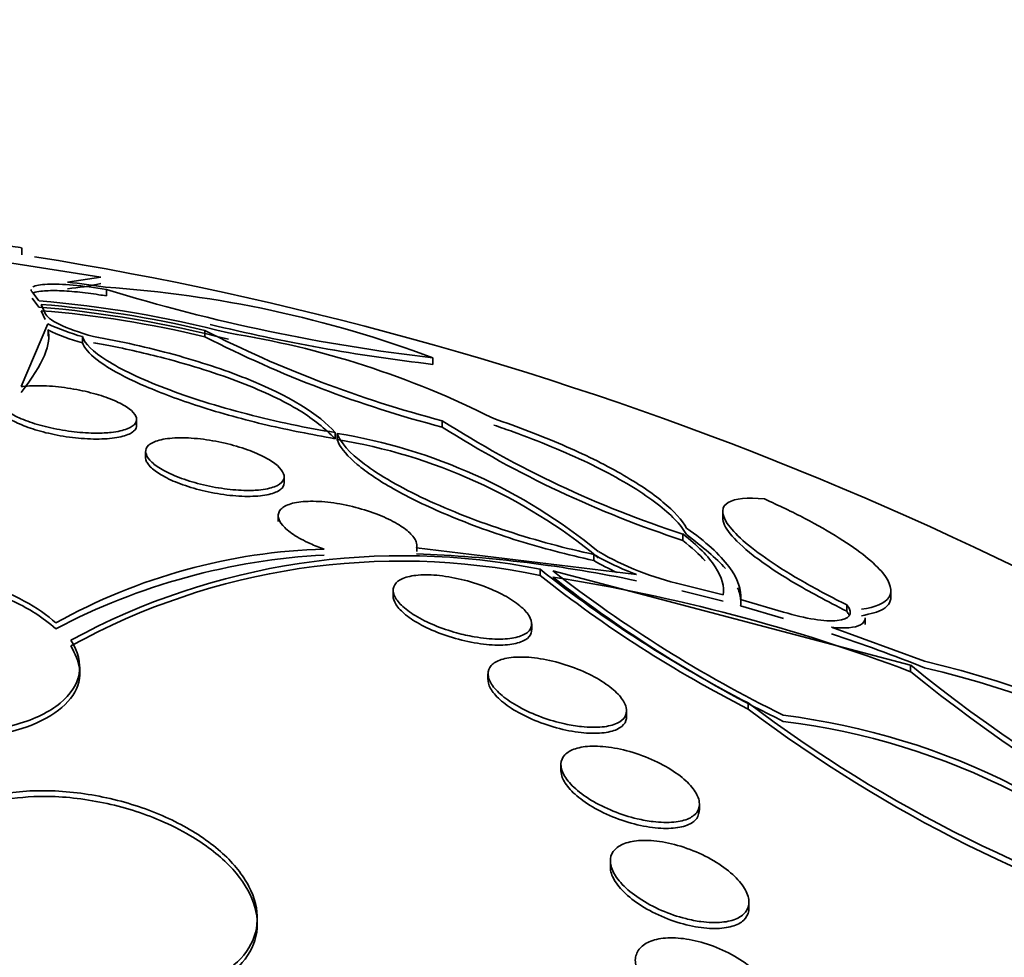
# Model space of a CAD drawing. Units: millimetres. Extents: x 0 to 1620, y 0 to 2214.
# Drawn here: x 492 to 498, y 506 to 512 of the extents above; entities that cross this region are included whole.
import ezdxf
from ezdxf import colors
from ezdxf.entities.mleader import LeaderData, LeaderLine
from ezdxf.math import Vec2, Vec3

# ---------------------------------------------------------------- set-up
doc = ezdxf.new("R2010")
doc.units = ezdxf.units.MM
doc.layers.add('DV7_Défaut', color=7, linetype='Continuous')
doc.layers.add('Défaut', color=7, linetype='Continuous')

# ---------------------------------------------------------------- blocks, each defined once
blk = doc.blocks.new('_DOT')
at = {"color": 0}
blk.add_line((0, 0), (-1, 0), dxfattribs=at)
at = {"color": 0, "const_width": 0.333}
blk.add_lwpolyline([(-0.1665, 0, 1), (0.1665, 0, 1)], format="xyb", close=True, dxfattribs=at)
blk = doc.blocks.new('SE6')
at = {"layer": 'DV7_Défaut', "color": 7, "linetype": 'Continuous', "lineweight": 35}
for p, q in [((492.3724, 510.2196), (492.3724, 510.2545)), ((492.2771, 510.1774), (492.8279, 510.0903)), ((492.8279, 510.0903), (492.6367, 510.0602)), ((492.4322, 510.0043), (492.4714, 509.9538)), ((492.8615, 510.0186), (492.8615, 509.9814)), ((492.4322, 509.9678), (492.4714, 509.9175)), ((492.4843, 509.9326), (492.5077, 509.8807)), ((492.4843, 509.8964), (492.5077, 509.8447)), ((492.5216, 509.821), (492.3691, 509.4579)), ((492.5238, 509.7489), (492.5238, 509.7811)), ((492.7219, 509.7465), (492.7219, 509.7108)), ((493.4294, 509.7821), (493.4294, 509.7455)), ((494.7442, 509.6248), (494.7442, 509.5864)), ((493.0346, 509.2332), (493.0346, 509.2687)), ((494.7994, 509.2241), (494.7994, 509.2606)), ((494.1807, 509.1925), (494.1807, 509.157)), ((494.192, 509.1877), (494.192, 509.1522)), ((493.0868, 509.0829), (493.0868, 509.0488)), ((493.8868, 508.9023), (493.8868, 508.9379)), ((496.4184, 508.7368), (496.4184, 508.6998)), ((493.8524, 508.7128), (493.8524, 508.6789)), ((496.188, 508.6067), (496.188, 508.57)), ((494.6505, 508.5272), (495.921, 508.3725)), ((494.6524, 508.5061), (494.6524, 508.5414)), ((495.6741, 508.4885), (495.6741, 508.4529)), ((495.3643, 508.4027), (495.3643, 508.3675)), ((497.5034, 507.8486), (495.4377, 508.3932)), ((494.5158, 508.2814), (494.5158, 508.2483)), ((496.1829, 508.3147), (496.4213, 508.255)), ((496.1829, 508.2787), (496.4213, 508.2188)), ((497.3888, 508.2423), (497.3888, 508.2833)), ((496.522, 508.2278), (496.7702, 508.1559)), ((496.5231, 508.2275), (496.5231, 508.2495)), ((496.522, 508.1915), (496.7702, 508.1194)), ((497.1353, 508.1975), (497.1353, 508.1603)), ((497.2408, 508.084), (497.2408, 508.1225)), ((495.3158, 508.0526), (495.3158, 508.0878)), ((497.0462, 508.0678), (497.5838, 507.8718)), ((492.7068, 507.8046), (492.7068, 507.8387)), ((497.5034, 507.8486), (497.5034, 507.8115)), ((495.0634, 507.7997), (495.0634, 507.7656)), ((495.8634, 507.551), (495.8634, 507.5869)), ((496.5655, 507.6313), (496.5655, 507.5959)), ((495.4843, 507.2747), (495.4843, 507.2408)), ((496.2843, 507.0117), (496.2843, 507.0475)), ((495.7697, 506.7178), (495.7697, 506.6845)), ((496.5697, 506.4456), (496.5697, 506.481)), ((493.7317, 506.3541), (493.7317, 506.3876))]:
    blk.add_line(p, q, dxfattribs=at)
for centre, radius, start, end in [((489.2319, 490.2041), 20.2604, 55.71413, 80.8726), ((492.3636, 507.1131), 2.9597, 80.437, 84.7052), ((492.4849, 511.645), 1.6291, 275.3491, 282.1553), ((492.4183, 503.4149), 6.6312, 69.46661, 86.22141), ((495.9399, 520.0385), 10.4822, 252.92209, 263.45049), ((491.9062, 503.3286), 6.6493, 75.55794, 85.1237), ((491.8992, 503.268), 6.6741, 75.55097, 85.08178), ((491.985, 503.7536), 6.1991, 76.52626, 85.3808), ((491.9877, 503.7518), 6.1646, 76.47508, 85.37983), ((493.0465, 510.9254), 1.2228, 244.5769, 254.6072), ((495.9711, 520.1189), 10.6037, 256.29439, 263.35619), ((493.0212, 510.823), 1.1518, 244.2912, 254.9395), ((496.5182, 515.8359), 6.7962, 242.96819, 255.35027), ((496.4814, 515.7048), 6.6954, 242.88152, 255.45035), ((492.748, 504.6207), 5.2114, 63.2153, 80.9861), ((498.05, 514.3619), 6.049, 237.49457, 252.07214), ((493.6798, 506.047), 3.1821, 50.5844, 80.7373), ((498.0844, 514.3969), 6.1277, 237.58217, 251.97214), ((493.6798, 506.0125), 3.1812, 50.5709, 80.7347), ((494.211, 505.1558), 3.3649, 91.5772, 119.2114), ((496.5745, 510.0112), 1.7411, 239.8635, 257.0038), ((494.317, 504.7277), 3.7627, 93.0258, 117.685), ((494.5737, 504.4648), 4.0165, 78.6484, 118.5308), ((494.56, 504.5033), 3.947, 78.2419, 118.8523), ((494.3571, 500.8421), 7.6561, 78.21293, 87.80339), ((496.5297, 509.9884), 1.7268, 240.297, 249.3597), ((496.5648, 510.0261), 1.8079, 240.4824, 245.2027), ((499.9265, 514.1863), 7.3664, 231.73277, 242.85406), ((500.1536, 514.4451), 7.6724, 232.07309, 243.81756), ((499.7902, 513.9363), 7.1134, 231.52322, 243.04269), ((493.8341, 498.1183), 10.3644, 69.26604, 81.09976), ((500.0694, 514.2723), 7.5122, 231.93418, 243.93164), ((493.5624, 497.6646), 10.9361, 68.42507, 71.42397), ((496.0593, 501.53), 6.5225, 46.02645, 76.48362), ((503.1108, 514.7545), 8.8957, 230.92471, 253.52561), ((503.1262, 514.7267), 8.9127, 230.88548, 253.45446), ((496.0566, 501.4979), 6.5181, 45.95506, 76.44943), ((501.3825, 514.0011), 7.9861, 232.90258, 254.30999), ((501.3805, 513.9479), 7.9707, 232.83711, 254.29402), ((496.2704, 503.5415), 4.0492, 43.1858, 82.9378), ((496.2738, 503.5174), 4.0373, 43.0764, 82.9655)]:
    blk.add_arc(centre, radius, start, end, dxfattribs=at)
for centre, major_axis, start_param, end_param in [((489.2319, 501.592), (-14.75, 0), 0, 4.02647), ((489.2319, 501.5449), (-14.75, 0), 0, 3.87024), ((489.2319, 501.1441), (-15.25, 0), 0, 3.811956), ((489.2319, 501.0951), (15.25, 0), 2.498529, 6.283185)]:
    blk.add_ellipse(centre, major_axis=major_axis, ratio=0.57735, start_param=start_param, end_param=end_param, dxfattribs=at)
for points, knots in [([(492.3725, 510.2563), (492.3727, 510.2592), (492.36, 510.2622), (492.2993, 510.2695), (492.2393, 510.2738), (492.1537, 510.2784)], [0, 0, 0, 0, 0.421816, 0.421816, 1, 1, 1, 1]), ([(492.8615, 510.0186), (492.7227, 510.0419), (492.5987, 510.0518), (492.4794, 510.047), (492.4503, 510.0417), (492.4358, 510.0332)], [0, 0, 0, 0, 0.651239, 0.651239, 1, 1, 1, 1]), ([(492.8615, 509.9814), (492.8453, 509.984), (492.7903, 509.993), (492.6847, 510.0063), (492.5673, 510.0139), (492.4849, 510.0111), (492.451, 510.0035), (492.4415, 509.9995)], [0, 0, 0, 0, 0.073539, 0.29297, 0.535504, 0.807821, 1, 1, 1, 1]), ([(492.5077, 509.8807), (492.514, 509.8625), (492.5412, 509.8407), (492.6359, 509.7944), (492.704, 509.7698), (492.7858, 509.7473)], [0, 0, 0, 0, 0.5, 0.5, 1, 1, 1, 1]), ([(494.1807, 509.1925), (494.098, 509.206), (494.0141, 509.2216), (493.8438, 509.2574), (493.7564, 509.2778), (493.5029, 509.3435), (493.3388, 509.395), (493.0604, 509.5015), (492.9451, 509.5568), (492.7826, 509.6597), (492.7358, 509.7065), (492.7219, 509.7465)], [0, 0, 0, 0, 0.125, 0.125, 0.25, 0.25, 0.5, 0.5, 0.75, 0.75, 1, 1, 1, 1]), ([(492.7858, 509.7473), (492.9462, 509.7186), (493.1015, 509.6837), (493.4019, 509.6012), (493.5402, 509.5554), (493.9136, 509.4064), (494.0926, 509.2965), (494.1807, 509.1925)], [0, 0, 0, 0, 0.25, 0.25, 0.5, 0.5, 1, 1, 1, 1]), ([(494.1807, 509.157), (494.0391, 509.1827), (493.7925, 509.2289), (493.395, 509.339), (493.0753, 509.4578), (492.848, 509.5738), (492.7468, 509.6595), (492.7275, 509.6984), (492.7219, 509.7108)], [0, 0, 0, 0, 0.192979, 0.389525, 0.569267, 0.745457, 0.929825, 1, 1, 1, 1]), ([(492.7858, 509.7115), (492.8181, 509.7056), (492.9481, 509.6816), (493.2577, 509.6112), (493.6498, 509.4859), (494.005, 509.3182), (494.1188, 509.216), (494.1807, 509.157)], [0, 0, 0, 0, 0.046336, 0.218283, 0.48027, 0.742127, 1, 1, 1, 1]), ([(492.3691, 509.4579), (492.3838, 509.4597), (492.3994, 509.4611), (492.4159, 509.462), (492.4558, 509.4642), (492.5015, 509.4635), (492.5491, 509.4597), (492.5941, 509.4561), (492.6423, 509.4497), (492.6889, 509.4408), (492.7325, 509.4326), (492.7761, 509.422), (492.8157, 509.41), (492.8534, 509.3985), (492.8886, 509.3855), (492.9183, 509.3719), (492.9478, 509.3584), (492.9727, 509.3441), (492.9913, 509.3301), (493.0106, 509.3155), (493.0237, 509.3009), (493.03, 509.2873), (493.0367, 509.2728), (493.036, 509.2591), (493.0283, 509.247), (493.0201, 509.2341), (493.0039, 509.2228), (492.981, 509.2139), (492.9572, 509.2046), (492.9256, 509.1976), (492.8886, 509.1935), (492.8625, 509.1907), (492.8333, 509.1892), (492.8023, 509.1893), (492.7627, 509.1894), (492.7191, 509.1919), (492.6749, 509.197), (492.6305, 509.202), (492.5842, 509.2097), (492.5402, 509.2194), (492.498, 509.2287), (492.4567, 509.2402), (492.4199, 509.2528), (492.3844, 509.265), (492.3521, 509.2786), (492.3256, 509.2925), (492.2989, 509.3065), (492.2774, 509.3211), (492.2623, 509.3353), (492.2589, 509.3385), (492.2557, 509.3417), (492.2529, 509.3449)], [0, 0, 0, 0, 0.029461, 0.029461, 0.029461, 0.101212, 0.101212, 0.101212, 0.169168, 0.169168, 0.169168, 0.232566, 0.232566, 0.232566, 0.292943, 0.292943, 0.292943, 0.352916, 0.352916, 0.352916, 0.414956, 0.414956, 0.414956, 0.480706, 0.480706, 0.480706, 0.550496, 0.550496, 0.550496, 0.622961, 0.622961, 0.622961, 0.673588, 0.673588, 0.673588, 0.738465, 0.738465, 0.738465, 0.803544, 0.803544, 0.803544, 0.865798, 0.865798, 0.865798, 0.925897, 0.925897, 0.925897, 0.986372, 0.986372, 0.986372, 1, 1, 1, 1]), ([(493.0319, 509.2478), (493.033, 509.2448), (493.0374, 509.2274), (493.0246, 509.1979), (492.9613, 509.1683), (492.8553, 509.1531), (492.7207, 509.1556), (492.5785, 509.1748), (492.4483, 509.2068), (492.3438, 509.2461), (492.2807, 509.283), (492.2605, 509.3028), (492.2529, 509.3106)], [0, 0, 0, 0, 0.024446, 0.140683, 0.263374, 0.389153, 0.512705, 0.629584, 0.738919, 0.843462, 0.947547, 1, 1, 1, 1]), ([(495.0965, 509.2729), (495.2371, 509.2254), (495.3697, 509.1747), (495.6188, 509.0669), (495.7319, 509.0112), (495.9273, 508.8999), (496.01, 508.8441), (496.1372, 508.7384), (496.1832, 508.6874), (496.2101, 508.6404)], [0, 0, 0, 0, 0.25, 0.25, 0.5, 0.5, 0.75, 0.75, 1, 1, 1, 1]), ([(495.0965, 509.2359), (495.1378, 509.2217), (495.3204, 509.1585), (495.661, 509.017), (495.9958, 508.8274), (496.1573, 508.6852), (496.1996, 508.6204), (496.2101, 508.6037)], [0, 0, 0, 0, 0.067884, 0.351494, 0.635207, 0.918726, 1, 1, 1, 1]), ([(495.6741, 508.4885), (495.5938, 508.5058), (495.5121, 508.5255), (495.346, 508.5702), (495.2605, 508.5955), (495.0935, 508.6499), (495.0116, 508.679), (494.8515, 508.7413), (494.774, 508.7744), (494.6314, 508.841), (494.5645, 508.8756), (494.4457, 508.9439), (494.3943, 508.9775), (494.2628, 509.0761), (494.2099, 509.1365), (494.192, 509.1877)], [0, 0, 0, 0, 0.125, 0.125, 0.25, 0.25, 0.375, 0.375, 0.5, 0.5, 0.625, 0.625, 0.75, 0.75, 1, 1, 1, 1]), ([(493.6544, 508.8585), (493.6141, 508.8596), (493.5697, 508.8636), (493.5245, 508.8704), (493.4794, 508.8771), (493.4322, 508.8869), (493.3873, 508.8989), (493.3446, 508.9103), (493.3027, 508.9241), (493.2656, 508.9391), (493.2302, 508.9534), (493.1981, 508.9692), (493.172, 508.9851), (493.1461, 509.0008), (493.1254, 509.0171), (493.1112, 509.0327), (493.0966, 509.0487), (493.0885, 509.0644), (493.087, 509.0786), (493.0855, 509.0935), (493.0915, 509.1073), (493.104, 509.1188), (493.1173, 509.1311), (493.1384, 509.1411), (493.1656, 509.1484), (493.1938, 509.1559), (493.2294, 509.1605), (493.2695, 509.1618), (493.3097, 509.1631), (493.3556, 509.161), (493.4033, 509.1557), (493.4491, 509.1505), (493.498, 509.1421), (493.5454, 509.131), (493.5898, 509.1207), (493.6341, 509.1077), (493.6743, 509.0933), (493.7121, 509.0797), (493.7473, 509.0643), (493.7768, 509.0486), (493.8057, 509.0332), (493.8298, 509.0171), (493.8477, 509.0014), (493.8659, 508.9855), (493.8779, 508.9696), (493.8834, 508.955), (493.8891, 508.9396), (493.8876, 508.9253), (493.8794, 508.9128), (493.8707, 508.8996), (493.8542, 508.8883), (493.8314, 508.8796), (493.8074, 508.8704), (493.7759, 508.864), (493.7393, 508.8607), (493.7135, 508.8584), (493.6848, 508.8576), (493.6544, 508.8585)], [0, 0, 0, 0, 0.05418, 0.05418, 0.05418, 0.108539, 0.108539, 0.108539, 0.160294, 0.160294, 0.160294, 0.209576, 0.209576, 0.209576, 0.258371, 0.258371, 0.258371, 0.308646, 0.308646, 0.308646, 0.36178, 0.36178, 0.36178, 0.418179, 0.418179, 0.418179, 0.476937, 0.476937, 0.476937, 0.535879, 0.535879, 0.535879, 0.592468, 0.592468, 0.592468, 0.645344, 0.645344, 0.645344, 0.69512, 0.69512, 0.69512, 0.743728, 0.743728, 0.743728, 0.793307, 0.793307, 0.793307, 0.845498, 0.845498, 0.845498, 0.90102, 0.90102, 0.90102, 0.959308, 0.959308, 0.959308, 1, 1, 1, 1]), ([(495.6741, 508.4529), (495.5175, 508.4901), (495.2526, 508.5554), (494.8312, 508.708), (494.5081, 508.8648), (494.2908, 509.011), (494.2107, 509.1054), (494.1946, 509.1456), (494.192, 509.1522)], [0, 0, 0, 0, 0.219175, 0.428356, 0.615166, 0.791624, 0.970637, 1, 1, 1, 1]), ([(493.8831, 508.921), (493.8841, 508.9184), (493.8897, 508.9004), (493.8813, 508.8695), (493.8253, 508.8379), (493.7262, 508.8217), (493.5949, 508.8246), (493.4508, 508.8466), (493.3158, 508.8834), (493.2055, 508.9289), (493.1275, 508.9777), (493.0858, 509.026), (493.0849, 509.0551), (493.0915, 509.0683), (493.0917, 509.0687)], [0, 0, 0, 0, 0.016173, 0.112635, 0.215143, 0.322208, 0.42998, 0.533872, 0.631255, 0.722914, 0.812063, 0.902463, 0.997157, 1, 1, 1, 1]), ([(494.1183, 508.5194), (494.09, 508.5291), (494.0625, 508.5399), (494.0369, 508.5513), (494.0005, 508.5676), (493.9673, 508.5855), (493.9403, 508.6035), (493.914, 508.6211), (493.8927, 508.6392), (493.8781, 508.6565), (493.8632, 508.674), (493.8547, 508.6911), (493.8528, 508.7065), (493.8508, 508.7226), (493.856, 508.7372), (493.8675, 508.7495), (493.8798, 508.7626), (493.8996, 508.7733), (493.9251, 508.781), (493.952, 508.789), (493.986, 508.7939), (494.0244, 508.7953), (494.0637, 508.7966), (494.1087, 508.7943), (494.1558, 508.7884), (494.2019, 508.7825), (494.2513, 508.773), (494.2996, 508.7605), (494.3451, 508.7486), (494.391, 508.7337), (494.4327, 508.7171), (494.4718, 508.7015), (494.5083, 508.6839), (494.539, 508.6659), (494.5685, 508.6486), (494.5933, 508.6304), (494.6117, 508.6129), (494.6301, 508.5954), (494.6425, 508.578), (494.6484, 508.562), (494.6529, 508.5496), (494.6536, 508.5379), (494.6505, 508.5272)], [0, 0, 0, 0, 0.049968, 0.049968, 0.049968, 0.121089, 0.121089, 0.121089, 0.190116, 0.190116, 0.190116, 0.259958, 0.259958, 0.259958, 0.333038, 0.333038, 0.333038, 0.410667, 0.410667, 0.410667, 0.492507, 0.492507, 0.492507, 0.576278, 0.576278, 0.576278, 0.658388, 0.658388, 0.658388, 0.735848, 0.735848, 0.735848, 0.808169, 0.808169, 0.808169, 0.877384, 0.877384, 0.877384, 0.946548, 0.946548, 0.946548, 1, 1, 1, 1]), ([(497.1353, 508.1975), (497.0496, 508.2398), (496.9687, 508.2825), (496.8168, 508.369), (496.747, 508.4122), (496.5664, 508.5353), (496.4829, 508.6105), (496.4066, 508.7253), (496.4114, 508.766), (496.4895, 508.8125), (496.5614, 508.8185), (496.6592, 508.8088)], [0, 0, 0, 0, 0.125, 0.125, 0.25, 0.25, 0.5, 0.5, 0.75, 0.75, 1, 1, 1, 1]), ([(496.6592, 508.8088), (496.7418, 508.7718), (496.8195, 508.7344), (496.9646, 508.6586), (497.0322, 508.6201), (497.1496, 508.5466), (497.201, 508.5105), (497.2853, 508.4427), (497.318, 508.4112), (497.3896, 508.3234), (497.3998, 508.2759), (497.3551, 508.2058), (497.3007, 508.1829), (497.2194, 508.1721)], [0, 0, 0, 0, 0.125, 0.125, 0.25, 0.25, 0.375, 0.375, 0.5, 0.5, 0.75, 0.75, 1, 1, 1, 1]), ([(497.1353, 508.1603), (497.0179, 508.2208), (496.8211, 508.3237), (496.5814, 508.4854), (496.4464, 508.6134), (496.4186, 508.6748), (496.4184, 508.6995)], [0, 0, 0, 0, 0.2628007, 0.518191, 0.7606641, 1, 1, 1, 1]), ([(496.2101, 508.6404), (496.3204, 508.5628), (496.4012, 508.4886), (496.5066, 508.3476), (496.5285, 508.2845), (496.522, 508.2278)], [0, 0, 0, 0, 0.5, 0.5, 1, 1, 1, 1]), ([(496.4213, 508.255), (496.429, 508.3035), (496.4141, 508.3572), (496.3361, 508.4764), (496.2738, 508.5401), (496.188, 508.6067)], [0, 0, 0, 0, 0.5, 0.5, 1, 1, 1, 1]), ([(496.2101, 508.6037), (496.3035, 508.5305), (496.3808, 508.4686), (496.434, 508.4067), (496.4342, 508.4065)], [0, 0, 0, 0, 0.996749, 1, 1, 1, 1]), ([(492.5688, 508.0928), (492.4696, 508.183), (492.3217, 508.2631), (491.9719, 508.3803), (491.772, 508.4161), (491.3908, 508.432), (491.2064, 508.412), (490.9144, 508.3238), (490.8051, 508.2561), (490.7492, 508.1731)], [0, 0, 0, 0, 0.25, 0.25, 0.5, 0.5, 0.75, 0.75, 1, 1, 1, 1]), ([(492.5688, 508.0596), (492.528, 508.0932), (492.4338, 508.1683), (492.1966, 508.2812), (491.9222, 508.3546), (491.6318, 508.3943), (491.3392, 508.396), (491.0452, 508.3426), (490.8423, 508.2478), (490.778, 508.1751), (490.7492, 508.1404)], [0, 0, 0, 0, 0.087013, 0.229439, 0.371597, 0.457807, 0.604924, 0.751987, 0.900237, 1, 1, 1, 1]), ([(494.8822, 508.0359), (494.8392, 508.0478), (494.7958, 508.0626), (494.7555, 508.0794), (494.7151, 508.0961), (494.6767, 508.1153), (494.6439, 508.1353), (494.6124, 508.1545), (494.5851, 508.175), (494.5645, 508.1949), (494.5445, 508.2144), (494.5301, 508.2339), (494.5225, 508.2519), (494.5148, 508.2702), (494.5138, 508.2874), (494.5192, 508.3023), (494.5248, 508.318), (494.5376, 508.3315), (494.5563, 508.3421), (494.5761, 508.3533), (494.603, 508.3615), (494.6348, 508.3662), (494.6682, 508.371), (494.7079, 508.3721), (494.7507, 508.3693), (494.7943, 508.3664), (494.8423, 508.3594), (494.8908, 508.3487), (494.9381, 508.3383), (494.9873, 508.324), (495.0336, 508.307), (495.0772, 508.291), (495.1197, 508.2721), (495.1568, 508.2519), (495.1915, 508.2331), (495.2226, 508.2126), (495.2471, 508.1923), (495.2707, 508.1728), (495.2889, 508.153), (495.3003, 508.1344), (495.3119, 508.1157), (495.317, 508.0978), (495.3155, 508.0819), (495.3141, 508.0654), (495.3055, 508.0507), (495.2909, 508.0387), (495.2754, 508.0261), (495.2527, 508.0161), (495.2248, 508.0095), (495.1953, 508.0026), (495.1591, 507.9992), (495.1191, 507.9997), (495.078, 508.0001), (495.0318, 508.0046), (494.9842, 508.0129), (494.9509, 508.0187), (494.9164, 508.0265), (494.8822, 508.0359)], [0, 0, 0, 0, 0.05188, 0.05188, 0.05188, 0.103909, 0.103909, 0.103909, 0.1539, 0.1539, 0.1539, 0.202632, 0.202632, 0.202632, 0.252147, 0.252147, 0.252147, 0.304093, 0.304093, 0.304093, 0.359288, 0.359288, 0.359288, 0.417352, 0.417352, 0.417352, 0.476537, 0.476537, 0.476537, 0.534275, 0.534275, 0.534275, 0.588593, 0.588593, 0.588593, 0.639362, 0.639362, 0.639362, 0.688153, 0.688153, 0.688153, 0.737136, 0.737136, 0.737136, 0.788198, 0.788198, 0.788198, 0.842452, 0.842452, 0.842452, 0.899854, 0.899854, 0.899854, 0.95896, 0.95896, 0.95896, 1, 1, 1, 1]), ([(496.5046, 508.296), (496.5158, 508.2691), (496.5243, 508.2331), (496.5228, 508.2021), (496.522, 508.1915)], [0, 0, 0, 0, 0.70814, 1, 1, 1, 1]), ([(495.3119, 508.0689), (495.3148, 508.057), (495.3176, 508.0291), (495.2834, 507.9916), (495.2058, 507.9667), (495.0904, 507.9624), (494.9502, 507.9816), (494.8056, 508.0223), (494.6783, 508.0777), (494.5832, 508.139), (494.5264, 508.1993), (494.5135, 508.24), (494.5168, 508.26), (494.5179, 508.2641)], [0, 0, 0, 0, 0.063339, 0.162028, 0.265503, 0.374412, 0.485358, 0.593579, 0.695545, 0.791067, 0.882936, 0.975022, 1, 1, 1, 1]), ([(497.3868, 508.2611), (497.3869, 508.2602), (497.3944, 508.2226), (497.3662, 508.167), (497.2725, 508.1454), (497.2194, 508.1348)], [0, 0, 0, 0, 0.013072, 0.546388, 1, 1, 1, 1]), ([(496.7702, 508.1559), (496.8982, 508.117), (497.0098, 508.0999), (497.1488, 508.113), (497.1761, 508.1443), (497.1353, 508.1975)], [0, 0, 0, 0, 0.5, 0.5, 1, 1, 1, 1]), ([(497.2408, 508.121), (497.2407, 508.1044), (497.2314, 508.0914), (497.1823, 508.0644), (497.1235, 508.0599), (497.0462, 508.0678)], [0, 0, 0, 0, 0.348168, 0.348168, 1, 1, 1, 1]), ([(491.9949, 507.4539), (492.1237, 507.4594), (492.2421, 507.4778), (492.4471, 507.5379), (492.5323, 507.5795), (492.7161, 507.7287), (492.7412, 507.8626), (492.6553, 507.9935)], [0, 0, 0, 0, 0.25, 0.25, 0.5, 0.5, 1, 1, 1, 1]), ([(491.9949, 507.4212), (492.1003, 507.43), (492.2881, 507.4481), (492.533, 507.5384), (492.6842, 507.6689), (492.7241, 507.8209), (492.6798, 507.9133), (492.6553, 507.9604)], [0, 0, 0, 0, 0.193796, 0.407141, 0.621712, 0.835406, 1, 1, 1, 1]), ([(495.5076, 507.5099), (495.4629, 507.5197), (495.4163, 507.5332), (495.3716, 507.5497), (495.3268, 507.5662), (495.2827, 507.586), (495.2434, 507.6076), (495.2061, 507.6282), (495.1721, 507.651), (495.1447, 507.6738), (495.1188, 507.6955), (495.0981, 507.7179), (495.0844, 507.7391), (495.071, 507.7598), (495.0639, 507.78), (495.0635, 507.798), (495.063, 507.8164), (495.0694, 507.833), (495.0818, 507.8468), (495.0949, 507.8613), (495.1149, 507.8729), (495.14, 507.8812), (495.1667, 507.8899), (495.1999, 507.8949), (495.2369, 507.896), (495.2756, 507.8971), (495.3197, 507.8939), (495.3654, 507.8866), (495.4118, 507.8793), (495.4614, 507.8674), (495.5097, 507.852), (495.5567, 507.837), (495.6039, 507.8182), (495.6469, 507.7971), (495.6873, 507.7772), (495.7251, 507.7548), (495.7566, 507.7317), (495.786, 507.7101), (495.8108, 507.6873), (495.8286, 507.6655), (495.8457, 507.6444), (495.8569, 507.6235), (495.8612, 507.6045), (495.8656, 507.5853), (495.8633, 507.5676), (495.8548, 507.5526), (495.8459, 507.5368), (495.8301, 507.5236), (495.8088, 507.5136), (495.7861, 507.503), (495.7568, 507.4959), (495.7232, 507.4925), (495.6877, 507.489), (495.6465, 507.4895), (495.6027, 507.4942), (495.5723, 507.4975), (495.5402, 507.5028), (495.5076, 507.5099)], [0, 0, 0, 0, 0.055268, 0.055268, 0.055268, 0.110717, 0.110717, 0.110717, 0.16345, 0.16345, 0.16345, 0.213247, 0.213247, 0.213247, 0.261964, 0.261964, 0.261964, 0.31165, 0.31165, 0.31165, 0.36389, 0.36389, 0.36389, 0.419399, 0.419399, 0.419399, 0.477666, 0.477666, 0.477666, 0.536822, 0.536822, 0.536822, 0.594286, 0.594286, 0.594286, 0.648226, 0.648226, 0.648226, 0.698711, 0.698711, 0.698711, 0.747421, 0.747421, 0.747421, 0.79653, 0.79653, 0.79653, 0.847866, 0.847866, 0.847866, 0.902447, 0.902447, 0.902447, 0.960096, 0.960096, 0.960096, 1, 1, 1, 1]), ([(495.8597, 507.5754), (495.8604, 507.5732), (495.8659, 507.5516), (495.8605, 507.5138), (495.8123, 507.4745), (495.7245, 507.4536), (495.6025, 507.4559), (495.4597, 507.4834), (495.3168, 507.5334), (495.1953, 507.5977), (495.1095, 507.6664), (495.0643, 507.7315), (495.0613, 507.7696), (495.0666, 507.7865), (495.0668, 507.787)], [0, 0, 0, 0, 0.010411, 0.101251, 0.196263, 0.297249, 0.403796, 0.512926, 0.620014, 0.721256, 0.815977, 0.90662, 0.996955, 1, 1, 1, 1]), ([(495.9247, 506.9623), (495.8791, 506.9731), (495.8318, 506.9881), (495.7866, 507.0063), (495.7414, 507.0245), (495.697, 507.0465), (495.6576, 507.0704), (495.6202, 507.0932), (495.5862, 507.1184), (495.5593, 507.1438), (495.5339, 507.1677), (495.514, 507.1923), (495.5014, 507.2156), (495.4892, 507.2381), (495.4834, 507.2599), (495.4844, 507.2793), (495.4853, 507.2988), (495.4931, 507.3164), (495.5067, 507.3309), (495.5209, 507.3461), (495.5418, 507.3582), (495.5676, 507.3666), (495.5949, 507.3755), (495.6283, 507.3805), (495.6652, 507.3813), (495.7041, 507.3822), (495.7479, 507.3785), (495.7931, 507.3706), (495.8396, 507.3624), (495.8889, 507.3495), (495.9368, 507.3328), (495.984, 507.3163), (496.0313, 507.2956), (496.0742, 507.2724), (496.1148, 507.2504), (496.1527, 507.2255), (496.1839, 507.1999), (496.2131, 507.1761), (496.2373, 507.1509), (496.2542, 507.1267), (496.2703, 507.1037), (496.2802, 507.0809), (496.2832, 507.0603), (496.2862, 507.0398), (496.2825, 507.0209), (496.2727, 507.0049), (496.2625, 506.9884), (496.2456, 506.9746), (496.2235, 506.9643), (496.2001, 506.9534), (496.1703, 506.9462), (496.1366, 506.9429), (496.1008, 506.9395), (496.0597, 506.9405), (496.0165, 506.9457), (495.987, 506.9493), (495.956, 506.9548), (495.9247, 506.9623)], [0, 0, 0, 0, 0.056541, 0.056541, 0.056541, 0.113253, 0.113253, 0.113253, 0.16728, 0.16728, 0.16728, 0.217934, 0.217934, 0.217934, 0.266784, 0.266784, 0.266784, 0.315917, 0.315917, 0.315917, 0.36713, 0.36713, 0.36713, 0.421485, 0.421485, 0.421485, 0.478934, 0.478934, 0.478934, 0.53806, 0.53806, 0.53806, 0.596392, 0.596392, 0.596392, 0.651658, 0.651658, 0.651658, 0.703215, 0.703215, 0.703215, 0.752297, 0.752297, 0.752297, 0.801028, 0.801028, 0.801028, 0.85142, 0.85142, 0.85142, 0.904818, 0.904818, 0.904818, 0.961503, 0.961503, 0.961503, 1, 1, 1, 1]), ([(496.2838, 507.0205), (496.2819, 506.9983), (496.2768, 506.9608), (496.2166, 506.9208), (496.1226, 506.9028), (495.9968, 506.9097), (495.8534, 506.9437), (495.7123, 507.0012), (495.5953, 507.0734), (495.5166, 507.149), (495.4841, 507.2119), (495.4834, 507.2458), (495.4861, 507.2584)], [0, 0, 0, 0, 0.0989742, 0.1977732, 0.3011027, 0.4105617, 0.5235585, 0.6354881, 0.7419746, 0.8415332, 0.9361375, 1, 1, 1, 1]), ([(493.2677, 505.9679), (493.3546, 505.9872), (493.434, 506.0158), (493.5001, 506.0521), (493.5719, 506.0913), (493.6299, 506.1406), (493.6692, 506.1957), (493.708, 506.2503), (493.7294, 506.3121), (493.7316, 506.3761), (493.7337, 506.4394), (493.717, 506.5065), (493.683, 506.5718), (493.649, 506.6371), (493.5969, 506.7024), (493.5309, 506.7624), (493.4644, 506.8229), (493.3821, 506.8797), (493.2908, 506.9282), (493.1982, 506.9775), (493.0938, 507.0197), (492.9862, 507.0514), (492.8771, 507.0836), (492.7617, 507.1059), (492.6494, 507.1166), (492.5362, 507.1274), (492.4231, 507.1267), (492.3194, 507.1145), (492.2956, 507.1117), (492.2722, 507.1083), (492.2493, 507.1043)], [0, 0, 0, 0, 0.101086, 0.101086, 0.101086, 0.210773, 0.210773, 0.210773, 0.319258, 0.319258, 0.319258, 0.426583, 0.426583, 0.426583, 0.533755, 0.533755, 0.533755, 0.641823, 0.641823, 0.641823, 0.751446, 0.751446, 0.751446, 0.862619, 0.862619, 0.862619, 0.97466, 0.97466, 0.97466, 1, 1, 1, 1]), ([(493.2677, 505.9349), (493.3399, 505.9545), (493.4848, 505.9966), (493.6623, 506.1244), (493.7468, 506.3019), (493.7188, 506.501), (493.5824, 506.6982), (493.3828, 506.8508), (493.1335, 506.9757), (492.8472, 507.0649), (492.516, 507.1021), (492.3401, 507.0829), (492.2493, 507.0715)], [0, 0, 0, 0, 0.079397, 0.189755, 0.298444, 0.405847, 0.51291, 0.620697, 0.687148, 0.798875, 0.910585, 1, 1, 1, 1]), ([(496.2048, 506.3853), (496.1585, 506.397), (496.1106, 506.4134), (496.0651, 506.4332), (496.0196, 506.453), (495.9751, 506.4769), (495.936, 506.503), (495.8985, 506.5279), (495.8648, 506.5556), (495.8384, 506.5834), (495.8137, 506.6094), (495.7946, 506.6364), (495.7832, 506.6619), (495.7722, 506.6861), (495.7679, 506.7097), (495.7704, 506.7306), (495.7728, 506.7513), (495.7821, 506.77), (495.7971, 506.7853), (495.8126, 506.801), (495.8346, 506.8136), (495.8611, 506.8222), (495.8892, 506.8314), (495.923, 506.8363), (495.9599, 506.837), (495.9991, 506.8378), (496.0426, 506.8337), (496.0873, 506.8252), (496.1337, 506.8164), (496.1826, 506.8025), (496.2298, 506.7847), (496.2771, 506.7669), (496.3242, 506.7446), (496.3667, 506.7195), (496.4074, 506.6955), (496.4451, 506.6683), (496.4759, 506.6403), (496.5047, 506.6141), (496.5283, 506.5865), (496.5442, 506.56), (496.5592, 506.5349), (496.5679, 506.5102), (496.5694, 506.4878), (496.5709, 506.4659), (496.5657, 506.4458), (496.5543, 506.4288), (496.5428, 506.4115), (496.5246, 506.3971), (496.5015, 506.3864), (496.4772, 506.3752), (496.4468, 506.3679), (496.4128, 506.3647), (496.3767, 506.3613), (496.3357, 506.3626), (496.2929, 506.3683), (496.2644, 506.372), (496.2347, 506.3778), (496.2048, 506.3853)], [0, 0, 0, 0, 0.057598, 0.057598, 0.057598, 0.115345, 0.115345, 0.115345, 0.170645, 0.170645, 0.170645, 0.222329, 0.222329, 0.222329, 0.271558, 0.271558, 0.271558, 0.320366, 0.320366, 0.320366, 0.370707, 0.370707, 0.370707, 0.423936, 0.423936, 0.423936, 0.480421, 0.480421, 0.480421, 0.539216, 0.539216, 0.539216, 0.598114, 0.598114, 0.598114, 0.654593, 0.654593, 0.654593, 0.707348, 0.707348, 0.707348, 0.757049, 0.757049, 0.757049, 0.805651, 0.805651, 0.805651, 0.855284, 0.855284, 0.855284, 0.907567, 0.907567, 0.907567, 0.963184, 0.963184, 0.963184, 1, 1, 1, 1]), ([(496.5685, 506.4626), (496.5702, 506.4513), (496.57, 506.4183), (496.5449, 506.3729), (496.4767, 506.3367), (496.3739, 506.3237), (496.2436, 506.3377), (496.0997, 506.38), (495.9628, 506.4464), (495.8539, 506.5269), (495.7863, 506.6089), (495.7678, 506.6672), (495.77, 506.696), (495.7714, 506.703)], [0, 0, 0, 0, 0.046388, 0.139064, 0.235001, 0.336667, 0.444493, 0.556299, 0.66769, 0.774129, 0.873681, 0.96792, 1, 1, 1, 1]), ([(496.3426, 505.7907), (496.2956, 505.8031), (496.2474, 505.8206), (496.2018, 505.8418), (496.1562, 505.863), (496.1119, 505.8886), (496.0732, 505.9165), (496.0358, 505.9435), (496.0025, 505.9734), (495.9768, 506.0036), (495.9526, 506.0319), (495.9345, 506.0612), (495.9242, 506.0889), (495.9145, 506.1151), (495.9116, 506.1405), (495.9157, 506.163), (495.9197, 506.185), (495.9305, 506.2048), (495.947, 506.2209), (495.9638, 506.2373), (495.987, 506.2504), (496.0145, 506.2593), (496.0433, 506.2687), (496.0777, 506.2737), (496.1147, 506.2743), (496.154, 506.2749), (496.1974, 506.2706), (496.2414, 506.2617), (496.2877, 506.2524), (496.336, 506.2378), (496.3824, 506.2192), (496.4296, 506.2002), (496.4762, 506.1765), (496.518, 506.15), (496.5587, 506.1241), (496.5961, 506.0948), (496.6263, 506.0645), (496.6547, 506.0361), (496.6776, 506.006), (496.6925, 505.9771), (496.7065, 505.95), (496.7138, 505.9232), (496.7138, 505.899), (496.7138, 505.8756), (496.707, 505.8541), (496.6941, 505.8361), (496.681, 505.8179), (496.6615, 505.8028), (496.6373, 505.7917), (496.612, 505.7801), (496.5809, 505.7726), (496.5466, 505.7695), (496.5102, 505.7661), (496.4692, 505.7676), (496.4268, 505.7735), (496.3994, 505.7774), (496.3711, 505.7832), (496.3426, 505.7907)], [0, 0, 0, 0, 0.058386, 0.058386, 0.058386, 0.11689, 0.11689, 0.11689, 0.173379, 0.173379, 0.173379, 0.226224, 0.226224, 0.226224, 0.276067, 0.276067, 0.276067, 0.324777, 0.324777, 0.324777, 0.374413, 0.374413, 0.374413, 0.426573, 0.426573, 0.426573, 0.481998, 0.481998, 0.481998, 0.540209, 0.540209, 0.540209, 0.599365, 0.599365, 0.599365, 0.656888, 0.656888, 0.656888, 0.710911, 0.710911, 0.710911, 0.761456, 0.761456, 0.761456, 0.810176, 0.810176, 0.810176, 0.859246, 0.859246, 0.859246, 0.910506, 0.910506, 0.910506, 0.964999, 0.964999, 0.964999, 1, 1, 1, 1])]:
    blk.add_open_spline(points, degree=3, knots=knots, dxfattribs=at)
for points in [[(492.4251, 510.0188), (492.4251, 510.0144), (492.4274, 510.0096), (492.4322, 510.0043)], [(492.5216, 509.7853), (492.5466, 509.7101), (492.4958, 509.5894), (492.3691, 509.4233)], [(496.3177, 508.4511), (496.2829, 508.4886), (496.2397, 508.5282), (496.188, 508.57)], [(497.1493, 508.1375), (497.1461, 508.1444), (497.1412, 508.1517), (497.1353, 508.1603)]]:
    blk.add_open_spline(points, degree=3, dxfattribs=at)

msp = doc.modelspace()

# ---------------------------------------------------------------- block references
at = {"layer": 'Défaut'}
msp.add_blockref('SE6', (0, 0), dxfattribs=at)

# ---------------------------------------------------------------- leaders
at = {"layer": 'Défaut', "color": 7, "linetype": 'Continuous', "lineweight": 18}
ml = msp.add_multileader_mtext('Standard', dxfattribs=at)
ml.set_content('{\\pxsm0.9;\\fSolid Edge ISO|b1||i0||c0|p34;\\W1.;21/12/2016\\P}', color=256)
ml.set_leader_properties()
ml.set_arrow_properties(name='DOT')
ml.build(insert=Vec2(0, 0))
ml.multileader.update_dxf_attribs({"leader_type": 0, "dogleg_length": 0, "arrow_head_size": 12})
ctx = ml.context
ctx.base_point, ctx.char_height, ctx.arrow_head_size, ctx.landing_gap_size = Vec3(1247.0612, 2207.1544), 12, 12, 4.2
notes = []
notes.append((ctx, [(0, (0, 0, 0), (0, 0), (1, 0), 1, [])]))
ctx.mtext.insert = Vec3(1249.0612, 2213.2745)
ml = msp.add_multileader_mtext('Standard', dxfattribs=at)
ml.set_content('{\\pxsm0.9;\\fArial|b1||i0||c0|p34;\\W1.;151\\P}', color=256)
ml.set_leader_properties()
ml.set_arrow_properties(name='DOT')
ml.build(insert=Vec2(0, 0))
ml.multileader.update_dxf_attribs({"leader_type": 0, "dogleg_length": 0, "arrow_head_size": 12})
ctx = ml.context
ctx.base_point, ctx.char_height, ctx.arrow_head_size, ctx.landing_gap_size = Vec3(527.9348, 2206.9868), 12, 12, 4.2
notes.append((ctx, [(0, (0, 0, 0), (0, 0), (1, 0), 1, [])]))
ctx.mtext.insert = Vec3(529.9348, 2213.0888)
for ctx, leaders in notes:
    for number, flags, end, landing, length, lines in leaders:
        leader = LeaderData()
        leader.index, (leader.has_last_leader_line, leader.has_dogleg_vector, leader.attachment_direction) = number, flags
        leader.last_leader_point, leader.dogleg_vector, leader.dogleg_length = Vec3(end), Vec3(landing), length
        for number, points, colour, breaks in lines:
            line = LeaderLine()
            line.index, line.vertices, line.color, line.breaks = number, Vec3.list(points), colors.encode_raw_color(colour), breaks
            leader.lines.append(line)
        ctx.leaders.append(leader)

doc.saveas('drawing.dxf')
